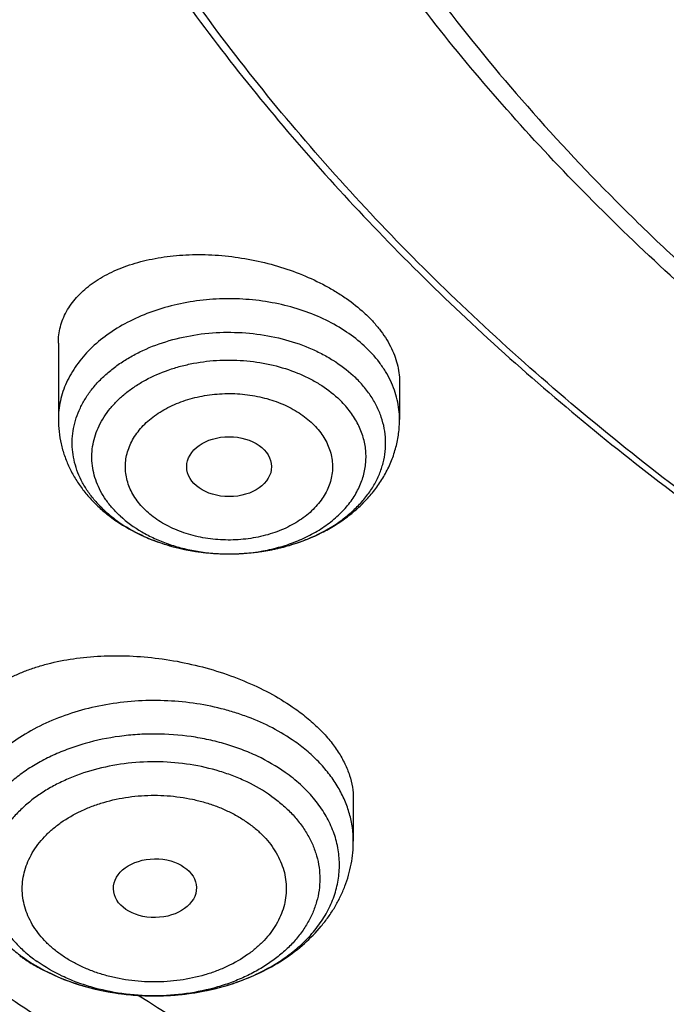
# Model space of a CAD drawing. Units: inches. Extents: x 7.1 to 14.8, y -4.1 to 22.7.
# Drawn here: x 9.7 to 10, y 16.8 to 17.2 of the extents above; entities that cross this region are included whole.
import ezdxf

# ---------------------------------------------------------------- set-up
doc = ezdxf.new("R2010")
doc.units = ezdxf.units.IN
doc.header["$LTSCALE"] = 1.21
doc.header["$MEASUREMENT"] = 0
doc.layers.get('0').update_dxf_attribs({"linetype": 'CONTINUOUS'})

msp = doc.modelspace()

# ---------------------------------------------------------------- linework, layer by layer
at = {"color": 7, "linetype": 'Continuous'}
for p, q in [((9.7564438684, 17.0380991838), (9.7564438684, 17.0063809083)), ((9.898176151900001, 17.0221696085), (9.898176151900001, 17.0063809083)), ((9.8789766723, 16.8488370807), (9.8789766723, 16.8311461748))]:
    msp.add_line(p, q, dxfattribs=at)
at = {"color": 9, "linetype": 'Continuous'}
for centre, radius, start, end in [((9.809549722, 17.0053202899), 0.0500295773, 221.4082541356, 227.3636114906), ((9.8310280508, 17.0272751258), 0.076262437, 289.8605367614, 293.6931732345), ((9.8260375325, 17.0348406303), 0.0842176068, 254.9783816805, 256.6828569921), ((9.826441946100001, 17.0365357218), 0.08596027029999999, 256.6807973754, 258.6683500282), ((9.8281825748, 17.0365099842), 0.0859341316, 281.6242639042, 283.8361373398), ((9.8286728683, 17.0344902399), 0.0838557415, 283.840883708, 285.7714018964), ((9.8293072794, 17.0322355753), 0.0815135237, 285.7730114171, 288.5206149814), ((9.830087816, 17.0298533432), 0.0790067362, 288.5326489385, 289.8666352208), ((9.826802301599999, 17.0383082302), 0.0877690315, 258.665050402, 261.0123421684), ((9.8270505646, 17.0398337952), 0.08931465, 261.0079232186, 262.8477543941), ((9.82719799, 17.0409841566), 0.0904744157, 262.8458222417, 265.1826799006001), ((9.827276488099999, 17.0418638448), 0.09135758869999999, 265.1799546484, 266.7936882334), ((9.827307599, 17.0424045234), 0.0918991609, 266.7931761648, 270.2528905111), ((9.8273098405, 17.0309916023), 0.0804862376, 269.8289831852, 270.2867374462), ((9.8273110889, 17.0424637651), 0.0919583867, 270.2505532352001, 273.2984493363), ((9.8273411864, 17.0418834277), 0.0913772791, 273.3005455894, 275.2468316056), ((9.8274239523, 17.0409718241), 0.0904619265, 275.2474294414001, 277.4632373027), ((9.827572285599999, 17.0398083961), 0.08928908769999999, 277.4658304091001, 279.4403622244), ((9.827822491900001, 17.0382867201), 0.0877469809, 279.4421702773001, 281.6208020506), ((9.7820865314, 16.8396670577), 0.0695856658, 233.365133991, 234.7396658363)]:
    msp.add_arc(centre, radius, start, end, dxfattribs=at)
at = {"color": 7, "linetype": 'Continuous'}
for centre, radius, start, end in [((9.8150354696, 17.015097543), 0.0614945891, 227.3420756989, 229.787317844), ((9.8170349312, 17.0174779607), 0.0646033093, 229.7961567419, 235.7071831095), ((9.785450515199999, 16.8473016418), 0.0780451101, 234.736540804, 235.9584353768), ((9.7869347881, 16.8495142639), 0.08070944669999999, 235.9646096816, 239.8469891996), ((9.7883039394, 16.8517978663), 0.083371796, 239.8216929771, 240.1435333531)]:
    msp.add_arc(centre, radius, start, end, dxfattribs=at)
for centre, major_axis, ratio in [((9.8273873221, 16.986737817), (0.0176150061, 1.50235e-05), 0.7069920849), ((9.7965722902, 16.8116540223), (0.0172436551, 0.0002444729), 0.7070001644)]:
    msp.add_ellipse(centre, major_axis=major_axis, ratio=ratio, dxfattribs=at)
for points, knots in [([(10.8400685692, 16.4145829214), (10.7822493682, 16.4168434198), (10.6957381199, 16.4232414925), (10.5813445139, 16.4378119146), (10.4965419861, 16.4516892281), (10.4128086637, 16.4684991096), (10.3303446027, 16.4882012666), (10.2493499398, 16.5107480863), (10.1700204165, 16.5360852043), (10.0925479604, 16.5641515086), (10.0171199481, 16.5948793358), (9.9439188329, 16.6281946346), (9.8731216931, 16.6640171528), (9.804899819400001, 16.7022606371), (9.739418314, 16.7428330456), (9.6768357089, 16.7856367758), (9.6173035956, 16.8305688881), (9.560966285700001, 16.8775213584), (9.507960492999999, 16.9263813296), (9.4584150306, 16.9770313635), (9.412450527699999, 17.0293496945), (9.3701791602, 17.0832104811), (9.331704396000001, 17.138484059), (9.297120734, 17.1950371812), (9.2665134607, 17.2527332734), (9.2399584086, 17.3114326942), (9.2175217027, 17.3709930042), (9.199259505599999, 17.4312692625), (9.1852177638, 17.4921143577), (9.1754319733, 17.5533793836), (9.169926958, 17.6149140597), (9.1687167114, 17.6765672011), (9.1718043121, 17.7381872207), (9.1791818992, 17.7996226448), (9.1908307284, 17.8607226251), (9.206721297, 17.9213374268), (9.2268135288, 17.9813188759), (9.2510569863, 18.0405207635), (9.279391115700001, 18.0987992048), (9.3117455144, 18.1560129492), (9.3480401832, 18.2120236652), (9.3881857778, 18.2666962039), (9.4320838555, 18.3198988515), (9.4796271234, 18.3715035772), (9.5306996837, 18.4213862857), (9.585177292000001, 18.4694270746), (9.6429276432, 18.5155104781), (9.7038106617, 18.559525723), (9.7676788126, 18.6013669794), (9.8343774324, 18.6409336082), (9.9037450796, 18.6781304), (9.975613903200001, 18.7128678096), (10.0498100298, 18.7450621846), (10.1261539786, 18.7746359615), (10.2044610848, 18.8015178614), (10.284541941, 18.8256430684), (10.3662028442, 18.8469533929), (10.4492462809, 18.8653974179), (10.5334713255, 18.8809306291), (10.6186744119, 18.8935155424), (10.7046487485, 18.9031217681), (10.7911888769, 18.9097261567), (10.9070541796, 18.9145087377), (10.994154703, 18.9135551848), (11.0521116754, 18.9108979506)], [0, 0, 0, 0, 0.036216441, 0.0542361838, 0.0721667436, 0.0899875774, 0.107678797, 0.1252213536, 0.1425971677, 0.1597892751, 0.1767819722, 0.1935609634, 0.2101135118, 0.2264285912, 0.2424970396, 0.258311713, 0.2738676382, 0.2891621609, 0.3041950873, 0.3189688148, 0.333488447, 0.3477618867, 0.3617998987, 0.3756161359, 0.3892271181, 0.4026521540999999, 0.4159132014, 0.4290346571, 0.442043075, 0.4549668131, 0.4678356161, 0.4806801447, 0.4935314687, 0.5064205431000001, 0.5193776889, 0.5324321001, 0.5456113946, 0.5589412234000001, 0.5724449479, 0.5861433902000001, 0.6000546534000001, 0.6141940105, 0.6285738529, 0.6432036898, 0.6580901919, 0.6732372670000001, 0.6886461651000001, 0.7043156002, 0.7202418869, 0.7364190851000001, 0.7528391512, 0.7694920899, 0.7863661086, 0.8034477704, 0.8207221459999999, 0.8381729629000001, 0.8557827522, 0.8735329933, 0.8914042557999999, 0.9093763397, 0.9274284137000001, 0.9455391518, 0.9636868687000001, 1, 1, 1, 1]), ([(10.2043726331, 18.7962903166), (10.1496561355, 18.7782276132), (10.0691395498, 18.7479796901), (9.9654829126, 18.7011392646), (9.890947110499999, 18.6633931158), (9.819334943300001, 18.6229136029), (9.7508434916, 18.5798118729), (9.6856645404, 18.5342074924), (9.6239812505, 18.4862278282), (9.575408174, 18.4441792282), (9.5384919184, 18.4094740276), (9.5032163204, 18.3744187719), (9.4615728752, 18.3293892687), (9.4154927103, 18.2732946906), (9.3736655095, 18.2155463665), (9.3362108656, 18.156305676), (9.3032352902, 18.0957372813), (9.2748333384, 18.0340103126), (9.251086894, 17.9712975863), (9.2320648853, 17.9077753173), (9.2178228886, 17.8436226327), (9.2084027119, 17.7790210539), (9.2038321209, 17.7141538765), (9.2041246495, 17.649205424), (9.2092793939, 17.5843605258), (9.2192813324, 17.5198029531), (9.2341001731, 17.4557177081), (9.250384054, 17.4029991148), (9.265734227200001, 17.3612758221), (9.2784500256, 17.3301189618), (9.2923266412, 17.2992116215), (9.3124385777, 17.2582090259), (9.340480122799999, 17.2076643303), (9.3720000437, 17.1586505945), (9.399356471, 17.1201999779), (9.4283970515, 17.081937044), (9.4515828885, 17.0541212683), (9.4676296154, 17.0359647157)], [0, 0, 0, 0, 0.0747548866, 0.1114120856, 0.1475390881, 0.1831081626, 0.2180966446, 0.2524873826, 0.2862691758, 0.3194372021, 0.3357929319, 0.351996553, 0.3839500809, 0.4153174834, 0.4461230077, 0.4763987006, 0.5061843956000001, 0.5355275313000001, 0.5644827728, 0.5931114225, 0.6214806064, 0.64966224, 0.6777317925, 0.7057668947, 0.7338458484, 0.7620461025, 0.7904427692, 0.8191072484, 0.8335631493000001, 0.848110447, 0.8627565162999999, 0.877508304, 0.9073505647, 0.9376880192, 0.9530567645, 0.968563242, 1, 1, 1, 1]), ([(10.9376923427, 16.6930983921), (10.8964295116, 16.6930983921), (10.8345657339, 16.6952419322), (10.7525302661, 16.7023923448), (10.6713795704, 16.7123429357), (10.5912301678, 16.7265039418), (10.5125521127, 16.7448711963), (10.4547563048, 16.7606254692), (10.3981226123, 16.7783650526), (10.3427864914, 16.7980474686), (10.2888793313, 16.8196263955), (10.2195703124, 16.8506389936), (10.1531220984, 16.8853843618), (10.0900958729, 16.9237980786), (10.0452062745, 16.9539947831), (10.00246393, 16.985713515), (9.961970534099999, 17.0188792434), (9.923824075, 17.053412524), (9.8881165826, 17.0892309036), (9.8549344586, 17.1262487783), (9.8243581464, 17.1643776549), (9.796461985599999, 17.2035263058), (9.7713140264, 17.2436009502), (9.7489758587, 17.2845054281), (9.7295024372, 17.3261413807), (9.712941904700001, 17.3684084383), (9.6993354131, 17.4112044253), (9.688716945, 17.4544255873), (9.681113144600001, 17.4979668488), (9.6765431661, 17.5417221031), (9.6750185542, 17.5855845345), (9.6765431661, 17.6294469659), (9.681113144600001, 17.6732022202), (9.688716945, 17.7167434817), (9.6993354131, 17.7599646437), (9.712941904700001, 17.8027606307), (9.7295024372, 17.8450276883), (9.7489758587, 17.8866636409), (9.7713140264, 17.9275681188), (9.796461985599999, 17.9676427632), (9.8243581464, 18.0067914141), (9.8549344586, 18.0449202907), (9.8881165826, 18.0819381654), (9.923824075, 18.117756545), (9.961970534099999, 18.1522898256), (10.00246393, 18.185455554), (10.0452062745, 18.2171742859), (10.0900958729, 18.2473709904), (10.1531220984, 18.2857847072), (10.2195703124, 18.3205300755), (10.2888793313, 18.3515426735), (10.3427864914, 18.3731216004), (10.3981226123, 18.3928040164), (10.4547563048, 18.4105435998), (10.5125521127, 18.4262978727), (10.5912301678, 18.4446651272), (10.6713795704, 18.4588261333), (10.7525302661, 18.4687767242), (10.8345657339, 18.4759271368), (10.8964295116, 18.4780706769), (10.9376923427, 18.4780706769)], [0, 0, 0, 0, 0.0363122083, 0.0544165368, 0.0724557772, 0.1082495689, 0.1259694243, 0.1435436489, 0.1609541155, 0.1781837808, 0.1952168294, 0.2120388198, 0.2449922838, 0.2611104243, 0.2769764699, 0.2925851001, 0.3079332688, 0.323020346, 0.3378482488, 0.3524215589, 0.3667476183, 0.3808365983, 0.3947015315, 0.4083583007, 0.421825574, 0.4351246785, 0.4482794075, 0.4613157555, 0.4742615835, 0.4871462189, 0.5, 0.5128537811, 0.5257384165, 0.5386842445000001, 0.5517205925, 0.5648753215, 0.578174426, 0.5916416993, 0.6052984685, 0.6191634017000001, 0.6332523817, 0.6475784411, 0.6621517512, 0.676979654, 0.6920667312000001, 0.7074148999, 0.7230235301000001, 0.7388895756999999, 0.7550077162000001, 0.7879611801999999, 0.8047831706, 0.8218162192, 0.8390458845000001, 0.8564563511, 0.8740305757, 0.8917504311, 0.9275442228, 0.9455834632, 0.9636877917, 1, 1, 1, 1]), ([(10.9376923427, 16.7451514491), (10.9184999165, 16.7451514491), (10.8897145341, 16.7456282795), (10.8513867677, 16.7472930703), (10.81316308, 16.749625409), (10.7655745812, 16.7537702036), (10.7088470238, 16.7607273403), (10.6526692196, 16.7696417271), (10.5971772701, 16.7804938942), (10.5425028496, 16.7932575768), (10.4712282304, 16.8126860498), (10.4017677587, 16.8358546128), (10.3345906018, 16.8627454816), (10.2701637552, 16.8915735215), (10.2083974632, 16.9238708094), (10.1498116239, 16.9595781772), (10.1080846879, 16.987647417), (10.0683537089, 17.0171314572), (10.0307132349, 17.0479605452), (9.995254345800001, 17.0800608353), (9.9620625891, 17.1133556832), (9.9312182774, 17.1477655167), (9.9027961871, 17.1832080766), (9.8768654203, 17.2195985626), (9.8534892325, 17.2568498024), (9.8327248749, 17.2948724103), (9.8146234303, 17.333574957), (9.7992296502, 17.3728641453), (9.7865817873, 17.412644998), (9.77671143, 17.4528210702), (9.769643345599999, 17.4932946896), (9.765395339, 17.533967226), (9.7639781417, 17.5747393879), (9.7653953391, 17.6155115498), (9.7696433458, 17.6561840861), (9.776711430299999, 17.6966577055), (9.7865817876, 17.7368337776), (9.7992296506, 17.7766146302), (9.814623430700001, 17.8159038185), (9.8327248754, 17.8546063651), (9.853489233, 17.8926289729), (9.8768654208, 17.9298802126), (9.9027961876, 17.9662706985), (9.9312182779, 18.0017132583), (9.9620625895, 18.0361230917), (9.9952543462, 18.0694179394), (10.0307132352, 18.1015182294), (10.068353709, 18.1323473173), (10.108084688, 18.1618313574), (10.1498116239, 18.1899005972), (10.208397463, 18.2256079649), (10.270163755, 18.2579052528), (10.3345906014, 18.2867332926), (10.4017677583, 18.3136241614), (10.4712282299, 18.3367927245), (10.542502849, 18.3562211975), (10.5971772695, 18.36898488), (10.6526692191, 18.3798370472), (10.7088470233, 18.3887514341), (10.7655745808, 18.3957085706), (10.8131630797, 18.3998533655), (10.8513867675, 18.4021857043), (10.8897145341, 18.4038504947), (10.9184999164, 18.4043273253), (10.9376923427, 18.4043273253)], [0, 0, 0, 0, 0.0181696921, 0.0272480346, 0.0363180885, 0.0544222026, 0.0724612408, 0.0904141384, 0.1082603512, 0.1259800027, 0.1435540282, 0.1781874441, 0.1952202986, 0.212042098, 0.2449951838, 0.2611131416, 0.2769790049, 0.2925874558, 0.3079354507, 0.3230223551, 0.3378500877, 0.3524232327, 0.3667491294, 0.3808379479, 0.3947027242, 0.4083593394, 0.4218264585, 0.4351254127, 0.4482799938000001, 0.4613161931, 0.4742618745, 0.4871463652, 0.5000000003, 0.5128536352, 0.5257381259, 0.5386838075, 0.5517200066, 0.5648745876, 0.5781735418999999, 0.591640661, 0.6052972761, 0.6191620524, 0.6332508709, 0.6475767675, 0.6621499125, 0.6769776451, 0.6920645494, 0.7074125443000001, 0.7230209951000001, 0.7388868584, 0.7550048161, 0.7879579018999999, 0.8047797013, 0.8218125556, 0.8564459715999999, 0.8740199970999999, 0.8917396485, 0.9095858614, 0.9275387590999999, 0.9455777972, 0.9636819114, 0.9727519654000001, 0.9818303079, 1, 1, 1, 1]), ([(9.063271778099999, 17.747054631), (9.0616531449, 17.7252452051), (9.0599353569, 17.6815012796), (9.0619533578, 17.6158296566), (9.0685619615, 17.5503075048), (9.079744552000001, 17.485101142), (9.0954724765, 17.4203705387), (9.1157057427, 17.3562755302), (9.1403930945, 17.292973556), (9.1694723134, 17.2306197472), (9.202870500700001, 17.1693664502), (9.2405043547, 17.1093629466), (9.2822804413, 17.0507551559), (9.328095465499999, 16.993685365), (9.377836524600001, 16.938291952), (9.431381378300001, 16.8847091118), (9.4885987421, 16.8330665982), (9.549348581, 16.7834894467), (9.613482417, 16.7360977023), (9.680843663300001, 16.6910061484), (9.7512679676, 16.6483240324), (9.824583584900001, 16.6081547941), (9.9006117845, 16.5705958309), (9.9791672681, 16.5357382522), (10.0600586052, 16.5036666536), (10.1430886851, 16.4744589052), (10.2280552039, 16.4481859487), (10.3147510713, 16.4249116115), (10.4029652152, 16.4046924356), (10.492481971, 16.3875776368), (10.5830858427, 16.3736085811), (10.7052102782, 16.3592031161), (10.7975095035, 16.3532450607), (10.8591673941, 16.3514195145)], [0, 0, 0, 0, 0.0259737149, 0.0519435659, 0.07797276360000001, 0.1041235192, 0.1304560017, 0.1570273911, 0.1838910559, 0.2110958343, 0.2386854901, 0.2666983178, 0.2951668666, 0.3241178061, 0.3535719174, 0.3835441412, 0.4140437286999999, 0.4450744536, 0.4766348417, 0.5087184439, 0.5413141479, 0.5744064642, 0.6079758447, 0.641999013, 0.6764492631, 0.7112967687999999, 0.7465089109, 0.7820505581, 0.8178843684, 0.8539710978, 0.8902698737000001, 0.9267384734, 1, 1, 1, 1]), ([(9.0754876332, 17.6804727189), (9.075487622799999, 17.6596440699), (9.0768888462, 17.6179265611), (9.0831869854, 17.5555271524), (9.0936674296, 17.4934096657), (9.108305572999999, 17.4317191376), (9.127067178899999, 17.3705946353), (9.149908539, 17.3101748671), (9.1767766861, 17.2505962441), (9.2076096039, 17.1919930276), (9.242336446900001, 17.1344969469), (9.2808777548, 17.0782369899), (9.3231456694, 17.0233391636), (9.3690441478, 16.9699262739), (9.4184691796, 16.9181177018), (9.471309010299999, 16.8680291828), (9.5274443708, 16.8197725776), (9.5867487275, 16.773455652), (9.6490885445, 16.7291818543), (9.7143235619, 16.6870500937), (9.7823070892, 16.6471545248), (9.8528863154, 16.6095843386), (9.925902648, 16.5744235585), (10.0011920079, 16.5417508597), (10.0785853756, 16.5116393407), (10.1579084444, 16.4841565394), (10.2389847322, 16.4593635555), (10.3495784677, 16.4298607307), (10.462499594, 16.4061078382), (10.5771091241, 16.3881127383), (10.6495773714, 16.3792604645), (10.7078790292, 16.3736358061), (10.7664381875, 16.3689839076), (10.8104693596, 16.3666121997), (10.8398540601, 16.36551903)], [0, 0, 0, 0, 0.0258520496, 0.0517620823, 0.0777871832, 0.1039826533, 0.1304012056, 0.1570922612, 0.1841013308, 0.211469528, 0.2392332144, 0.2674237403, 0.2960672972, 0.325184887, 0.3547923386, 0.384900405, 0.4155149281, 0.4466370163, 0.4782632617, 0.5103859953000001, 0.5429935311999999, 0.5760704205, 0.6095977386, 0.6435533356, 0.6779120989, 0.712646233, 0.7477255064, 0.7831175017, 0.8546896912, 0.8908073515, 0.9270913084, 0.945283854, 0.9635031426999999, 1, 1, 1, 1]), ([(8.799427356699999, 17.603948125), (8.8016554942, 17.5887396666), (8.8067496018, 17.5583431775), (8.8162670854, 17.5129893568), (8.8276700828, 17.4678252355), (8.8409499278, 17.4228947454), (8.8560958646, 17.3782409523), (8.8730948648, 17.3339073151), (8.8919317314, 17.2899371719), (8.9125888946, 17.2463737184), (8.9350466078, 17.2032598101), (8.9592828347, 17.1606380569), (8.985273912, 17.1185498965), (9.022401783300001, 17.0629463499), (9.073135415, 16.9949847657), (9.128825839500001, 16.9299718232), (9.1764688688, 16.8794803692), (9.2266195392, 16.8295834725), (9.2930989811, 16.7693346644), (9.3781675042, 16.700978015), (9.4685830074, 16.6364502531), (9.5640069379, 16.5759645143), (9.6640942158, 16.5197125792), (9.7684860608, 16.467871241), (9.8402351513, 16.4365631776), (9.8767108675, 16.4216720218)], [0, 0, 0, 0, 0.0275711592, 0.05526533259999999, 0.0831029618, 0.1111029416, 0.139283113, 0.1676602086, 0.1962496798, 0.2250656783, 0.2541210302, 0.2834272228, 0.3129944011, 0.3428313826, 0.4033348001, 0.4649924364, 0.4962672593, 0.5278394269, 0.5918709456, 0.6570908576, 0.7234818536, 0.7910144195000001, 0.8596476853, 0.9293299302, 1, 1, 1, 1]), ([(9.7762750287, 17.5699482003), (9.7762750186, 17.5615490366), (9.776639867, 17.5447405373), (9.778280732699999, 17.5195574241), (9.78101385, 17.4944215119), (9.7848365037, 17.4693572057), (9.7897450476, 17.4443880011), (9.7957347972, 17.4195376847), (9.802800165, 17.3948292437), (9.8136819513, 17.3619947493), (9.8299851775, 17.3213803692), (9.8536518002, 17.2737709335), (9.881399929299999, 17.2272880653), (9.9131217706, 17.1821079965), (9.9486947297, 17.1383996515), (9.9812606737, 17.1035250504), (10.0090660891, 17.0765079016), (10.0383441582, 17.0498203962), (10.0771035071, 17.0176935943), (10.126594704, 16.9814316179), (10.1791310366, 16.9473859266), (10.234513849, 16.9156842562), (10.2925355003, 16.8864443337), (10.3529780971, 16.8597751403), (10.4156148569, 16.835776099), (10.4802107721, 16.8145368053), (10.5465234736, 16.7961365407), (10.6143041432, 16.780644039), (10.6832984596, 16.7681172403), (10.7532475145, 16.7586030028), (10.823888801, 16.752136883), (10.8949572027, 16.7487430807), (10.9661860092, 16.7484343378), (11.0373078212, 16.7512117625), (11.1080559653, 16.7570650111), (11.1781639964, 16.7659719532), (11.2359514272, 16.7759318097), (11.2816235971, 16.7854024003), (11.3154891356, 16.7932288411), (11.3489982725, 16.8017889817), (11.3711432326, 16.8079959033), (11.3821475102, 16.8112189816)], [0, 0, 0, 0, 0.0124815365, 0.0249748024, 0.0374914516, 0.0500429862, 0.0626406817, 0.0752955169, 0.0880181047, 0.1008186425, 0.1266866607, 0.1529763364, 0.1797493925, 0.2070572272, 0.2349404707, 0.2634289119, 0.2779083469, 0.2925453757, 0.3222912857, 0.3526694014, 0.3836696018, 0.4152732942, 0.4474541042, 0.4801785764, 0.5134069325, 0.5470937507, 0.5811886719, 0.6156370995, 0.6503808426, 0.6853588096, 0.7205076221, 0.7557622681999999, 0.7910567470000001, 0.8263246618000001, 0.861499882, 0.8965171479999999, 0.93131274, 0.9486090785, 0.9658270220999999, 0.9829601506, 1, 1, 1, 1]), ([(9.673934905700001, 17.512099982), (9.6756619357, 17.4981954645), (9.6800362738, 17.4704097346), (9.6892971471, 17.429101046), (9.7012512263, 17.3881507441), (9.7158700478, 17.347651066), (9.7331195899, 17.3076896516), (9.7529600508, 17.2683531316), (9.7753461988, 17.2297259589), (9.8002275153, 17.1918906108), (9.8275485137, 17.1549273221), (9.8572484186, 17.1189144608), (9.8892631595, 17.0839268287), (9.9353003772, 17.0383872302), (9.9853885779, 16.99558191), (10.0389937838, 16.9556726584), (10.0959987879, 16.9169894279), (10.1562902903, 16.8814927915), (10.2193825888, 16.8492518545), (10.2853412392, 16.8187321981), (10.3713205093, 16.7847934499), (10.4787036852, 16.7511970833), (10.5899900709, 16.7247699814), (10.6849834377, 16.7089415655), (10.7620735695, 16.700018379), (10.8399076445, 16.6936108897), (10.8985683501, 16.6916898762), (10.9376923427, 16.6916898762)], [0, 0, 0, 0, 0.0256965828, 0.0515435358, 0.07758961860000001, 0.1038808386, 0.1304599325, 0.1573658976, 0.1846336435, 0.2122937276, 0.2403721853, 0.2688904357, 0.2978652696, 0.3273088926, 0.3876126141, 0.4184916647, 0.4498449546, 0.5139226894, 0.5466331289999999, 0.5797629925, 0.6471808821, 0.7159869631, 0.7859445825, 0.8567896124, 0.892461517, 0.9282473054000001, 1, 1, 1, 1]), ([(9.7564438734, 17.0380991832), (9.7564438604, 17.03923603), (9.7565862091, 17.0415060675), (9.757234299, 17.0448557362), (9.758309430399999, 17.0481099568), (9.7598020686, 17.0512476496), (9.7617004436, 17.0542504897), (9.7648055296, 17.0581168174), (9.76864415, 17.0615760286), (9.7730388734, 17.0645888668), (9.7767201763, 17.0666870057), (9.780698407400001, 17.0685660493), (9.7864642184, 17.0708033925), (9.7942923699, 17.0729660459), (9.8043076628, 17.0745139651), (9.8148789767, 17.0750206112), (9.8257667347, 17.0744683143), (9.836720424600001, 17.0728621164), (9.8474812267, 17.0702310011), (9.85778742, 17.0666297053), (9.865873131, 17.062845445), (9.871882060499999, 17.059392074), (9.8773769692, 17.0557911722), (9.881191063400001, 17.0527608942), (9.8835319004, 17.0506037673)], [0, 0, 0, 0, 0.0226517351, 0.0451751788, 0.0678017667, 0.0907543742, 0.1142362862, 0.1384229501, 0.1893883155, 0.2164131266, 0.2445160766, 0.2737140492, 0.3039989594, 0.3676585456, 0.4350705465, 0.5055340578, 0.5781668108, 0.651953753, 0.725794928, 0.7985578709000001, 0.8691406072, 0.9033104253, 0.9365747147, 1, 1, 1, 1]), ([(9.8835319004, 17.0506037673), (9.8846882671, 17.0495381528), (9.8868801289, 17.0473656022), (9.8907336188, 17.0428789621), (9.893871023099999, 17.0381096135), (9.896112888300001, 17.0331467445), (9.89729827, 17.0294802455), (9.8980137638, 17.0258198455), (9.8981761492, 17.0233749874), (9.8981761518, 17.0221696085)], [0, 0, 0, 0, 0.1434653433, 0.2811832865, 0.5392845645000001, 0.6605339756, 0.7771902762, 0.8900277065000001, 1, 1, 1, 1]), ([(9.7564438684, 17.0063809083), (9.7564438684, 17.004679077), (9.7566364737, 17.0012704001), (9.757497492799999, 16.9962199109), (9.7589148899, 16.9912836286), (9.7608641808, 16.9865122465), (9.763314798, 16.9819478051), (9.7662326609, 16.9776244718), (9.7695818506, 16.9735693603), (9.7720657595, 16.9710714124), (9.7733655187, 16.969873659)], [0, 0, 0, 0, 0.1233037986, 0.2467459444, 0.3704717828, 0.4946528553, 0.6194816523, 0.7451703457, 0.8719396856, 1, 1, 1, 1]), ([(9.827713105499999, 16.9505062478), (9.832170461, 16.9505257755), (9.8388514245, 16.9510393758), (9.8475621385, 16.9526973398), (9.8559696711, 16.954969266), (9.8639943154, 16.958179354), (9.8714077612, 16.9623175359), (9.8765594051, 16.9658333637), (9.8812882863, 16.96976594), (9.8855448088, 16.974097036), (9.889276925199999, 16.9788024882), (9.8924313673, 16.9838497923), (9.8949552249, 16.9891949506), (9.8967996073, 16.9947811011), (9.8979240872, 17.0005362296), (9.898176151900001, 17.0044351931), (9.898176151900001, 17.0063809083)], [0, 0, 0, 0, 0.1342789685, 0.2009116068, 0.266926184, 0.3964486734000001, 0.459903066, 0.5224262988, 0.5840616261, 0.6448933393999999, 0.7050377926000001, 0.7646291485, 0.823802398, 0.8826833381, 0.9413853966, 1, 1, 1, 1]), ([(9.780635974700001, 16.9641047134), (9.7839423192, 16.9618452656), (9.7892527842, 16.9588700935), (9.7967618741, 16.9557650433), (9.804673815700001, 16.9531804452), (9.8150074531, 16.9510343648), (9.823466784099999, 16.9504876447), (9.827713105499999, 16.9505062478)], [0, 0, 0, 0, 0.2417282738, 0.365200066, 0.4901922622, 0.743679898, 1, 1, 1, 1]), ([(9.7136223516, 16.8680688449), (9.713622341, 16.8692618656), (9.713770759400001, 16.8716436561), (9.7144467291, 16.8751589596), (9.7155680861, 16.8785761573), (9.7171252989, 16.881875644), (9.7191068621, 16.8850405905), (9.7223538564, 16.8891327828), (9.726372439, 16.8928163932), (9.7309810193, 16.8960561251), (9.7348534739, 16.8983356398), (9.7390488529, 16.9004019843), (9.7435469147, 16.9022459599), (9.748325265, 16.9038583196), (9.7551425681, 16.9057163495), (9.7642248569, 16.9073843623), (9.7756598349, 16.9083276983), (9.7875692852, 16.9082151557), (9.7997074123, 16.9070382319), (9.8118167831, 16.9048104006), (9.8236313437, 16.9015690836), (9.8348848714, 16.897376294), (9.8453164408, 16.8923205305), (9.8517549323, 16.8883277071), (9.8547610912, 16.8862020318)], [0, 0, 0, 0, 0.0217494609, 0.0433687492, 0.0650910661, 0.08714049380000001, 0.1097216126, 0.1330117835, 0.1822143334, 0.2083784647, 0.2356454047, 0.2640409439, 0.2935673413, 0.3242059822, 0.3559197228, 0.422321154, 0.4922054744, 0.5647928656, 0.6391557152, 0.7142558179999999, 0.7889858698000001, 0.8622207114, 0.9328790526, 1, 1, 1, 1]), ([(9.8547610912, 16.8862020319), (9.8566398639, 16.884873539), (9.8602106365, 16.8821401523), (9.86507306, 16.8777154671), (9.869269961699999, 16.873105126), (9.872760596900001, 16.8683543441), (9.8755121759, 16.8635089607), (9.8774988109, 16.8586146629), (9.8787015812, 16.8537204326), (9.8789766641, 16.8504427788), (9.8789766717, 16.8488370808)], [0, 0, 0, 0, 0.1494538841, 0.2917030928, 0.4264621531, 0.5537270227000001, 0.6738287640999999, 0.7874631923000001, 0.8957079487, 1, 1, 1, 1]), ([(9.7467990476, 16.7794915712), (9.749854439, 16.7777377224), (9.7562615088, 16.7745795209), (9.766443649700001, 16.7709587839), (9.7771391712, 16.7684334287), (9.7881637675, 16.7670318876), (9.7993287622, 16.7667700258), (9.8104414377, 16.7676509834), (9.8213105293, 16.7696644267), (9.8317502754, 16.7727878955), (9.8415829888, 16.7769887839), (9.8506392792, 16.7822274307), (9.858752843, 16.7884546913), (9.8646211346, 16.7944521048), (9.8686546953, 16.7996645664), (9.8713244987, 16.8037519246), (9.8736302159, 16.8080170619), (9.8755512304, 16.8124393086), (9.8770684127, 16.8169937517), (9.878165045, 16.8216517066), (9.8788286138, 16.8263804694), (9.8789766723, 16.8295587597), (9.8789766723, 16.8311461748)], [0, 0, 0, 0, 0.0630756283, 0.127522991, 0.1930998119, 0.2594500893, 0.3261401829, 0.3927027449, 0.4586831715, 0.5236846211, 0.5874095331, 0.6496909488, 0.7105094589000001, 0.7699881934999999, 0.7993175512999999, 0.8284076344, 0.8572966543, 0.8860226712999999, 0.9146221507, 0.9431311801000001, 0.9715788481000001, 1, 1, 1, 1]), ([(9.7900046861, 16.7669143506), (9.8309822282, 16.7413178463), (9.8945685047, 16.7052847716), (9.982519811, 16.6621292753), (10.0279144331, 16.6420044118), (10.0509346005, 16.6323139592)], [0, 0, 0, 0, 0.4932391485, 0.7450179266, 1, 1, 1, 1])]:
    msp.add_open_spline(points, degree=3, knots=knots, dxfattribs=at)
at = {"color": 9, "linetype": 'Continuous'}
for points, knots in [([(9.925192342699999, 16.4429273464), (9.8685455683, 16.4660532952), (9.7854354425, 16.5038372711), (9.6789026119, 16.5606255009), (9.6025617779, 16.6056364457), (9.5294336826, 16.6532422297), (9.4596914913, 16.7033304836), (9.393503925, 16.7557811127), (9.3310303395, 16.8104688792), (9.272421571599999, 16.8672630991), (9.2178192978, 16.9260280782), (9.1673558068, 16.986623362), (9.1211536705, 17.0489040193), (9.079325449, 17.1127209154), (9.041973437100001, 17.1779210127), (9.0091893837, 17.2443476503), (8.981054211, 17.3118408402), (8.9576377285, 17.3802375849), (8.938998309, 17.4493722175), (8.9251826446, 17.5190768131), (8.916225495, 17.5891816332), (8.9121494742, 17.6595156245), (8.9129649087, 17.7299069634), (8.9186697287, 17.8001836293), (8.929249499600001, 17.8701739932), (8.9446775383, 17.9397073806), (8.9649150837, 18.0086146079), (8.989911513, 18.0767284452), (9.019604648, 18.1438841076), (9.0539208015, 18.2099194371), (9.092775915299999, 18.2746760303), (9.1360727436, 18.3379961955), (9.1675649121, 18.3788095002), (9.1839909001, 18.3989271446)], [0, 0, 0, 0, 0.0740508144, 0.1103302151, 0.1460762328, 0.1812709936, 0.2159011467, 0.2499582642, 0.2834391466, 0.3163461206, 0.3486873094, 0.3804768613, 0.4117351251, 0.4424887513, 0.4727706986, 0.5026201325, 0.5320821938, 0.561207624, 0.5900522353000001, 0.6186762208, 0.6471433179, 0.6755198407999999, 0.7038736140999999, 0.7322728440999999, 0.7607849752, 0.789475577, 0.8184073069, 0.8476389837999999, 0.8772247994, 0.9072136716, 0.9376488247, 0.9685672220999999, 1, 1, 1, 1]), ([(10.8384819218, 16.4264875413), (10.7800284052, 16.4288230651), (10.6925763511, 16.4354171742), (10.5769732652, 16.4504176333), (10.4913097551, 16.4646971951), (10.4067646055, 16.4819880201), (10.3235466221, 16.5022472696), (10.2418645803, 16.5254243435), (10.1619225362, 16.5514614764), (10.0839204175, 16.5802937582), (10.0080532428, 16.6118493497), (9.9345107173, 16.6460496577), (9.8634767493, 16.6828095419), (9.7951290082, 16.7220375324), (9.729638496, 16.7636360663), (9.6671691301, 16.807501718), (9.607877363, 16.8535254692), (9.551911823300001, 16.9015929753), (9.4994129751, 16.9515848346), (9.4505127981, 17.0033768609), (9.4053344888, 17.0568403565), (9.36399217, 17.1118423795), (9.3265906065, 17.1682460047), (9.2932249524, 17.225910603), (9.263980482200001, 17.2846921073), (9.2389323186, 17.34444329), (9.2181451554, 17.4050140731), (9.2016729768, 17.466251828), (9.189558780499999, 17.5280018752), (9.1818342799, 17.5901074552), (9.1785199246, 17.652411941), (9.1796239478, 17.7147529437), (9.1832983995, 17.7561693805), (9.185860724600001, 17.7767995054)], [0, 0, 0, 0, 0.0735928579, 0.1102030729, 0.1466257841, 0.1828179402, 0.2187379208, 0.2543459283, 0.2896042753, 0.3244777006, 0.3589336849, 0.392942773, 0.4264789011, 0.4595197278, 0.4920469684000001, 0.5240467296, 0.5555098375, 0.5864321564, 0.616814891, 0.646664861, 0.6759947372, 0.7048232244, 0.7331751722, 0.7610815934999999, 0.7885795739, 0.8157120509, 0.8425274470999999, 0.8690791470999999, 0.8954248142, 0.9216255557999999, 0.9477449563, 0.9738480109000001, 1, 1, 1, 1]), ([(10.8384154727, 16.4322423051), (10.7801402163, 16.434573141), (10.6929543325, 16.4411425809), (10.577698983, 16.4560746567), (10.4922887319, 16.4702858552), (10.40798842, 16.4874914544), (10.3250051346, 16.5076490545), (10.2435459493, 16.5307085763), (10.1638132758, 16.5566128555), (10.0860054525, 16.585297657), (10.0103159719, 16.6166918889), (9.9369330823, 16.6507177753), (9.8660393106, 16.6872910597), (9.7978110253, 16.7263212187), (9.7324180141, 16.7677116958), (9.6700230739, 16.8113601319), (9.6107816292, 16.8571586221), (9.5548413801, 16.9049939847), (9.5023419642, 16.9547480248), (9.4534146416, 17.0062978041), (9.4081819968, 17.0595159089), (9.3667576589, 17.1142707193), (9.3292460149, 17.1704266622), (9.2957419561, 17.227844485), (9.2663306176, 17.2863815224), (9.241087110599999, 17.3458919682), (9.2200762495, 17.40622718), (9.2033522739, 17.4672359725), (9.190958590900001, 17.5287651112), (9.1829274564, 17.5906592687), (9.1792799955, 17.6527632215), (9.1800252872, 17.7149159828), (9.183444889199999, 17.7562205647), (9.1858763213, 17.7767973714)], [0, 0, 0, 0, 0.0735621712, 0.1101578265, 0.1465668595, 0.1827464571, 0.2186552211, 0.2542535575, 0.2895039599, 0.3243713221, 0.3588232501, 0.392830381, 0.4263667062, 0.4594098989, 0.4919416441, 0.5239479696, 0.5554195717, 0.5863521302, 0.6167466079999999, 0.6466095244, 0.6759531906, 0.7047958927, 0.7331620061, 0.7610820197, 0.7885924523000001, 0.8157356425, 0.8425593956, 0.8691164754, 0.8954639402, 0.9216623268999999, 0.9477747034, 0.9738656201000001, 1, 1, 1, 1]), ([(9.8835319004, 17.0368859006), (9.8812374867, 17.0390002475), (9.876166209700001, 17.0429566727), (9.8676050185, 17.0478456937), (9.8580887735, 17.0517406426), (9.8478449429, 17.054550492), (9.837114959600001, 17.0562114308), (9.8261528788, 17.0566847609), (9.8152181856, 17.0559595501), (9.8045697608, 17.0540526786), (9.794459462999999, 17.0510081112), (9.7851263178, 17.0468959081), (9.7767907352, 17.0418086329), (9.7696527167, 17.0358621854), (9.7647820447, 17.0302222903), (9.7616867353, 17.0254299237), (9.759790367, 17.021763619), (9.7583024737, 17.0180024725), (9.7572325185, 17.0141690123), (9.7565876585, 17.0102875119), (9.7564438605, 17.0076797703), (9.7564438714, 17.0063809083)], [0, 0, 0, 0, 0.0598140847, 0.1227422893, 0.1884558635, 0.2564126663, 0.32591661, 0.3961726746, 0.4663395271, 0.5355813288, 0.6031193793999999, 0.6682854763, 0.73057756, 0.7897176032, 0.8457092047, 0.8726440777, 0.898945725, 0.9247096078, 0.9500505996999999, 0.9750997912, 1, 1, 1, 1]), ([(9.772026749, 16.9722297308), (9.7709551641, 16.9734482231), (9.768967478099999, 16.9759589302), (9.7664636683, 16.9799762606), (9.7645098211, 16.9841481151), (9.7631257568, 16.9884361797), (9.7623255612, 16.992800927), (9.7621177129, 16.9972012169), (9.7625044286, 17.001595192), (9.7634815798, 17.0059411234), (9.7650389281, 17.0101982814), (9.7671606504, 17.0143275403), (9.769825908200001, 17.0182916913), (9.7730093061, 17.0220555506), (9.7766812422, 17.0255860294), (9.7808080385, 17.0288521512), (9.7853525539, 17.0318254656), (9.791995014400001, 17.0354080437), (9.8011112321, 17.0389796026), (9.812827650900001, 17.0416995515), (9.8250538532, 17.0428186468), (9.8373591564, 17.0422976087), (9.8493104431, 17.0401551104), (9.8587362073, 17.0370423236), (9.865704481, 17.0337984659), (9.8720334091, 17.0302010963), (9.8763642301, 17.0269509328), (9.8789574987, 17.0245611853)], [0, 0, 0, 0, 0.0285455421, 0.0562040614, 0.0830961959, 0.1093816085, 0.1352538494, 0.1609309048, 0.1866428049, 0.2126174052, 0.2390665188, 0.2661742984, 0.2940890917, 0.3229190374, 0.3527309264, 0.3835514945, 0.4153702894, 0.4481434197, 0.5161852806, 0.5868714777, 0.6590703574, 0.7315079775, 0.8028885948000001, 0.8720143136, 0.9054404601999999, 0.9379630245999999, 1, 1, 1, 1]), ([(9.898176149, 17.0063809083), (9.8981761375, 17.0077482055), (9.8980167253, 17.0104944746), (9.8973018779, 17.0145786519), (9.8961164375, 17.0186066402), (9.894469304, 17.0225501231), (9.8923719062, 17.026383157), (9.888950812400001, 17.0313780769), (9.8858153164, 17.0347816882), (9.8835319004, 17.0368859006)], [0, 0, 0, 0, 0.1178287119, 0.2364378008, 0.356571981, 0.478907975, 0.6040313969, 0.7324130176000001, 1, 1, 1, 1]), ([(9.7821311422, 16.9662595282), (9.7810167247, 16.9672865554), (9.7789240037, 16.9694169126), (9.7761946188, 16.9728761558), (9.773956117300001, 16.976512076), (9.7722319655, 16.9802896392), (9.7710404582, 16.9841724313), (9.770394792000001, 16.9881220082), (9.7703023169, 16.9920985532), (9.770764099600001, 16.9960615959), (9.7717748475, 16.9999709956), (9.7733232575, 17.0037878047), (9.775392613500001, 17.0074748312), (9.7779613695, 17.010996876), (9.781003631499999, 17.014320822), (9.7844893135, 17.0174155866), (9.7883849125, 17.0202525691), (9.7941521586, 17.023701962), (9.8005092195, 17.026466189), (9.8072634037, 17.0285311529), (9.8143914426, 17.0301465295), (9.8235983113, 17.0312109766), (9.8347193662, 17.0309557867), (9.8455636526, 17.0291857089), (9.8541334075, 17.0264689031), (9.8604699581, 17.0235879824), (9.8662171949, 17.0203728095), (9.8701447714, 17.0174455577), (9.8724886224, 17.0152856532)], [0, 0, 0, 0, 0.0295764867, 0.0581559723, 0.0858215825, 0.1127043489, 0.1389777974, 0.1648519903, 0.1905622787, 0.2163548235, 0.2424703366, 0.2691287073, 0.2965166701, 0.3247797204, 0.3540183207, 0.384287645, 0.4155998093, 0.4479276107, 0.515297207, 0.5501846814, 0.5856789664000001, 0.6578179558, 0.7304208779000001, 0.8021009633, 0.8715621374, 0.9051423832, 0.9377964540000001, 1, 1, 1, 1]), ([(9.8616732473, 16.9574408131), (9.865401406, 16.9590791784), (9.870725783, 16.9619643815), (9.8770380293, 16.9667007614), (9.881161301599999, 16.9705238935), (9.8847018125, 16.9746333325), (9.8876205, 16.9789863321), (9.889883368200001, 16.9835364577), (9.8914631779, 16.988234318), (9.892340020299999, 16.99302752), (9.8925024428, 16.9978613118), (9.8919482904, 17.0026797842), (9.890684863999999, 17.0074274805), (9.888728419400001, 17.0120508115), (9.8861028505, 17.0164990769), (9.882839711, 17.0207240641), (9.8803099032, 17.0233149182), (9.8789574987, 17.0245611853)], [0, 0, 0, 0, 0.1444762069, 0.2132694602, 0.279614033, 0.3435628122, 0.4052846435, 0.4650688938, 0.5233215769, 0.5805499082, 0.6373337847, 0.694285977, 0.7520067457999999, 0.8110403973, 0.8718418809, 0.9347534164, 1, 1, 1, 1]), ([(9.7931744593, 16.9681745295), (9.792328285, 16.9689472667), (9.790743774800001, 16.9705552503), (9.7886822354, 16.9731701718), (9.786995470199999, 16.975919411), (9.7856972351, 16.9787747832), (9.7847987889, 16.9817085972), (9.7843092949, 16.9846923849), (9.7842368373, 16.9876969997), (9.7845854108, 16.990691546), (9.7853497971, 16.9936451908), (9.786519284299999, 16.9965292429), (9.7880829166, 16.9993151663), (9.7900246255, 17.0019757688), (9.7923231151, 17.0044874905), (9.7958911542, 17.0076569525), (9.801146899999999, 17.0110924756), (9.8070600202, 17.0136648695), (9.8121642056, 17.0152242935), (9.816182766499999, 17.016134937), (9.8203073065, 17.0167640783), (9.824498929099999, 17.0171041027), (9.8287177361, 17.0171524473), (9.8342992075, 17.0168305587), (9.8397881716, 17.0159324174), (9.845057004, 17.0144621108), (9.848814384299999, 17.0131025297), (9.8523674313, 17.0114911927), (9.8556818315, 17.0096416674), (9.858722266000001, 17.0075692133), (9.8605782139, 17.0060238543), (9.8614455611, 17.0052172084)], [0, 0, 0, 0, 0.0295942552, 0.05816716769999999, 0.0858187278, 0.1126904428, 0.1389580987, 0.1648296834, 0.1905365535, 0.216325178, 0.2424374041, 0.2690916212, 0.296475886, 0.3247364895, 0.353970587, 0.3842339669, 0.4478013164, 0.5151598182, 0.5500437002, 0.5855331336999999, 0.621475055, 0.6577059848, 0.6940532945000001, 0.7303425859999999, 0.8020092379000001, 0.8371085684999999, 0.8715122114, 0.9050971349, 0.9377568304, 0.9694101775, 1, 1, 1, 1]), ([(9.8277126332, 16.9505063726), (9.8329313284, 16.9505324883), (9.8407272608, 16.9513250752), (9.8506574535, 16.9539045629), (9.8576127596, 16.956528008), (9.8639941927, 16.959805477), (9.8696824247, 16.963677625), (9.87456853, 16.9680750051), (9.8785566586, 16.9729172568), (9.8810889436, 16.9772961734), (9.8825696788, 16.9809118447), (9.883404291, 16.9836473433), (9.8839684175, 16.9864177836), (9.8842593047, 16.9892097408), (9.8842753244, 16.9920094144), (9.884016404199999, 16.9948029739), (9.8834839534, 16.9975766527), (9.882680746, 17.000316801), (9.8816107955, 17.0030101809), (9.879817969500001, 17.0065576724), (9.8769114109, 17.0108163222), (9.8740507741, 17.0138463006), (9.8724888782, 17.0152860199)], [0, 0, 0, 0, 0.1499336904, 0.2231796853, 0.2943818676, 0.3630421708, 0.4288112428, 0.4915286413, 0.5512603571, 0.6083279483, 0.6360645443999999, 0.6633755314, 0.6903701253, 0.7171675912000001, 0.7438935975, 0.770676184, 0.7976415368, 0.8249098376, 0.852591565, 0.8807849659, 0.9389716912, 1, 1, 1, 1]), ([(9.8614455611, 17.0052172084), (9.8622917353, 17.0044444713), (9.8638762455, 17.0028364876), (9.865937785, 17.0002215661), (9.8676245501, 16.9974723269), (9.8689227852, 16.9946169547), (9.8698212314, 16.9916831408), (9.8703107254, 16.9886993531), (9.870383183, 16.9856947382), (9.870034609600001, 16.982700192), (9.869270223300001, 16.9797465472), (9.8681007361, 16.976862495), (9.8665371038, 16.9740765716), (9.8645953948, 16.9714159691), (9.8622969053, 16.9689042474), (9.8587288661, 16.9657347854), (9.8534731203, 16.9622992624), (9.8475600001, 16.9597268684), (9.842455814800001, 16.9581674444), (9.8384372538, 16.9572568009), (9.8343127138, 16.9566276596), (9.8301210912, 16.9562876353), (9.8259022842, 16.9562392907), (9.8203208129, 16.9565611793), (9.8148318487, 16.9574593206), (9.8095630163, 16.9589296271), (9.805805636, 16.9602892083), (9.8022525891, 16.9619005453), (9.7989381888, 16.9637500705), (9.7958977544, 16.9658225246), (9.7940418064, 16.9673678836), (9.7931744593, 16.9681745295)], [0, 0, 0, 0, 0.0295942552, 0.05816716769999999, 0.0858187278, 0.1126904428, 0.1389580987, 0.1648296834, 0.1905365535, 0.216325178, 0.2424374041, 0.2690916212, 0.296475886, 0.3247364895, 0.353970587, 0.3842339669, 0.4478013164, 0.5151598182, 0.5500437002, 0.5855331336999999, 0.621475055, 0.6577059848, 0.6940532945000001, 0.7303425859999999, 0.8020092379000001, 0.8371085684999999, 0.8715122114, 0.9050971349, 0.9377568304, 0.9694101775, 1, 1, 1, 1]), ([(9.7756625217, 16.9685151781), (9.777533894, 16.9667906719), (9.7816259639, 16.9635374569), (9.7872792716, 16.9601315864), (9.7921688113, 16.9577445292), (9.7973730197, 16.9555629439), (9.8014415216, 16.9542438263), (9.80420972, 16.953500899)], [0, 0, 0, 0, 0.2345561683, 0.4800941544, 0.6067827634, 0.7358229419, 1, 1, 1, 1]), ([(9.782131397899999, 16.966259439), (9.7848663798, 16.9637390999), (9.7895296534, 16.9603862274), (9.7963910056, 16.956854191), (9.8020342435, 16.9545919704), (9.8080015734, 16.9527982991), (9.8163279001, 16.9510519033), (9.822765756699999, 16.9505185709), (9.827069605, 16.9505057232)], [0, 0, 0, 0, 0.2294133429, 0.3506615687, 0.4756598111, 0.6038413669, 0.7345202686, 1, 1, 1, 1]), ([(9.8547610912, 16.8724847575), (9.8487720697, 16.8767196353), (9.8404001397, 16.8809987213), (9.8297934138, 16.8846531626), (9.8222164432, 16.8867928015), (9.8124009424, 16.8887026249), (9.8003489948, 16.8897480051), (9.7882102841, 16.8895384223), (9.776243969, 16.8880782895), (9.7647045928, 16.8853980721), (9.7538375873, 16.8815534577), (9.7438740302, 16.8766239368), (9.7350259154, 16.8707093096), (9.727484740700001, 16.8639311857), (9.722364323099999, 16.8575945046), (9.7191166424, 16.8522494204), (9.7171274272, 16.848170975), (9.7155681616, 16.8439984638), (9.714447718999999, 16.8397543188), (9.7137727802, 16.8354626521), (9.7136223573, 16.8325816849), (9.7136223573, 16.8311461748)], [0, 0, 0, 0, 0.1269161051, 0.1602879473, 0.1941592483, 0.2630584238, 0.3329532665, 0.4031008584, 0.4727444839, 0.5411550522999999, 0.6076731441, 0.6717526649, 0.7330062524, 0.7912525406, 0.8465607638, 0.8732392734000001, 0.899341114, 0.9249560728, 0.9501899296999999, 0.9751617224, 1, 1, 1, 1]), ([(9.8506841861, 16.8597594305), (9.847046391000001, 16.8623306329), (9.841130573, 16.8657293496), (9.832697699299999, 16.8693090887), (9.825937510900001, 16.8715803132), (9.8188991516, 16.8733763463), (9.8091965087, 16.87512221), (9.7992608128, 16.8758463484), (9.7893084774, 16.8755484315), (9.7794870332, 16.8745736532), (9.7698950435, 16.8725996634), (9.7607579485, 16.8696290497), (9.7542928213, 16.8669618442), (9.7482232072, 16.8638629201), (9.7426057206, 16.8603607084), (9.7374935062, 16.856487482), (9.7329350275, 16.8522787747), (9.7289739579, 16.8477731862), (9.7256488512, 16.8430121606), (9.722992858200001, 16.8380398774), (9.7210333117, 16.8329031952), (9.7197911176, 16.8276515373), (9.7192799785, 16.822336518), (9.719505656900001, 16.817011153), (9.7204655997, 16.8117287023), (9.7221491029, 16.806541441), (9.7245379729, 16.801499708), (9.7276072347, 16.7966513792), (9.7313260921, 16.7920416565), (9.735657526699999, 16.7877132249), (9.7388724252, 16.7850855422), (9.7405638391, 16.7838277266)], [0, 0, 0, 0, 0.0648820078, 0.09872820189999999, 0.1333567529, 0.1686391588, 0.2044295946, 0.27684861, 0.3131822271, 0.3493553223, 0.4205108486, 0.4552315842, 0.4891853493, 0.5222620071, 0.5543770232, 0.5854761536, 0.6155400663, 0.644588605, 0.6726841934000001, 0.6999336288, 0.7264873023, 0.7525348603, 0.7782966854000001, 0.8040113984999999, 0.8299206926999999, 0.8562536895, 0.8832132122, 0.9109655484999999, 0.9396349125, 0.9692998877, 1, 1, 1, 1]), ([(9.878976656599999, 16.8311461748), (9.878976656599999, 16.8330608579), (9.8787078296, 16.8369136557), (9.8775046462, 16.8426209346), (9.8755144775, 16.8482135323), (9.87275906, 16.8536350764), (9.8692674656, 16.8588338792), (9.8650750949, 16.8637607895), (9.86022418, 16.8683693975), (9.8566419829, 16.8711547663), (9.8547610912, 16.8724847575)], [0, 0, 0, 0, 0.1153890013, 0.2318734008, 0.350477099, 0.4720919067, 0.5974343001, 0.7270235741, 0.8611720491, 1, 1, 1, 1]), ([(9.8449183752, 16.8499165756), (9.8417682505, 16.8521440501), (9.836657022899999, 16.8551002108), (9.829377254199999, 16.8582430816), (9.8215386683, 16.8609475985), (9.811184965599999, 16.8632971331), (9.7983567637, 16.8644214705), (9.7854554683, 16.863838236), (9.7729315563, 16.8615674795), (9.7630538206, 16.8582934502), (9.7557498598, 16.8548910936), (9.7506899638, 16.8520166359), (9.7460338447, 16.8488170067), (9.7418226289, 16.8453197368), (9.7380940772, 16.8415550788), (9.7348819186, 16.8375555657), (9.7322157471, 16.8333559378), (9.7301207395, 16.8289930491), (9.7286173045, 16.8245058109), (9.7277205816, 16.8199350408), (9.7274398608, 16.8153230868), (9.7277780981, 16.8107131475), (9.728731734, 16.8061483812), (9.730290916, 16.8016710085), (9.7324399663, 16.7973217154), (9.7351581193, 16.7931390971), (9.738419327699999, 16.7891602966), (9.7408947053, 16.7867071069), (9.742208097, 16.7855236097)], [0, 0, 0, 0, 0.0648003051, 0.09856789949999999, 0.133104332, 0.2039481007, 0.2762562876, 0.3487693275, 0.4202092245, 0.4893959588, 0.5228576974, 0.5554214344, 0.5870221988000001, 0.6176247970000001, 0.6472277837, 0.6758669463, 0.7036177924, 0.7305963292000001, 0.7569572952, 0.7828890903, 0.8086050743000001, 0.8343316825, 0.8602946989, 0.8867056177, 0.9137500355, 0.9415791834999999, 0.9703055845, 1, 1, 1, 1]), ([(9.8238013268, 16.7705147378), (9.8267425209, 16.771311065), (9.8324722723, 16.7731508917), (9.8406182883, 16.7766847682), (9.8480884166, 16.7809070257), (9.854767277999999, 16.7857549003), (9.860552050599999, 16.7911577703), (9.8653510834, 16.7970350861), (9.8684927632, 16.8023065206), (9.8704196257, 16.8066549955), (9.871565582799999, 16.8099462253), (9.8724196042, 16.8132820873), (9.8729782774, 16.8166496652), (9.873239312699999, 16.8200356319), (9.8732016012, 16.8234266186), (9.8728652481, 16.8268092083), (9.8722317635, 16.8301699966), (9.8713036101, 16.833495927), (9.8696661036, 16.8379001857), (9.866875950499999, 16.8432693705), (9.863238945700001, 16.8482447002), (9.8598407919, 16.8520068887), (9.8560380908, 16.8556905241), (9.8528905005, 16.858198311), (9.8506837637, 16.8597587095)], [0, 0, 0, 0, 0.0747248789, 0.1473124269, 0.2173967128, 0.2847345184, 0.349231775, 0.4109685815, 0.4702176927, 0.4990724506000001, 0.5274977504999999, 0.5555803525, 0.5834155937, 0.6111052779, 0.6387550524, 0.6664716285, 0.6943599192000001, 0.7225203270999999, 0.7510462501999999, 0.8094759337999999, 0.8702404545999999, 0.9016325239, 0.933720986, 1, 1, 1, 1]), ([(9.7575232066, 16.7840421505), (9.7562712371, 16.7849198184), (9.7538916737, 16.7867648369), (9.750674715599999, 16.7898229409), (9.7478993577, 16.7930940848), (9.745588742899999, 16.7965443923), (9.743763337, 16.8001408405), (9.7424415849, 16.8038494299), (9.741639860700001, 16.807635074), (9.741372721, 16.8114603481), (9.7416405802, 16.8152852543), (9.742437904199999, 16.8190715412), (9.7437582374, 16.8227809058), (9.745586920900001, 16.8263764796), (9.7479025354, 16.8298248771), (9.7506822259, 16.8330934958), (9.7539006669, 16.8361502963), (9.7588075627, 16.839964564), (9.7643938764, 16.8431697951), (9.7704631172, 16.8457330681), (9.7770030409, 16.8479146322), (9.783879946, 16.8493759365), (9.7909296029, 16.8501128386), (9.796300756399999, 16.8502996498), (9.8016714874, 16.8501133666), (9.8069906261, 16.8495540683), (9.8122076236, 16.8486309523), (9.8172736246, 16.8473541725), (9.822140622000001, 16.8457354986), (9.8267615384, 16.8437883629), (9.8310882073, 16.8415276137), (9.833791462899999, 16.8397962631), (9.8350758073, 16.8388801204)], [0, 0, 0, 0, 0.0309802735, 0.06089389, 0.08978186869999999, 0.1177249956, 0.1448431584, 0.1712945892, 0.1972736463, 0.2230064487, 0.2487392703, 0.2747160654, 0.3011658936, 0.3282881829, 0.356240325, 0.3851381755, 0.415055193, 0.4460160409, 0.5109071589, 0.5447697603, 0.5794169088000001, 0.6504778039, 0.6866296097, 0.7229554851000001, 0.7592812731, 0.7954316951, 0.8312379416, 0.8665419076, 0.901196442, 0.935066779, 0.9680340014, 1, 1, 1, 1]), ([(9.8449183752, 16.8499165756), (9.8464825926, 16.8488105068), (9.8494616835, 16.8464940856), (9.8534958929, 16.8426613989), (9.8569824279, 16.8385639835), (9.8598861725, 16.8342404813), (9.8621776825, 16.8297316615), (9.8638327831, 16.8250808516), (9.8648333958, 16.8203337119), (9.8651682169, 16.8155378445), (9.8648333929, 16.8107419773), (9.8638327784, 16.8059948381), (9.8621776735, 16.8013440289), (9.859886168400001, 16.7968352118), (9.856982400000001, 16.7925117012), (9.853495946799999, 16.7884143351), (9.8494614151, 16.7845814301), (9.8449181625, 16.7810486948), (9.8399100107, 16.777849041), (9.8344850905, 16.7750123983), (9.8286949725, 16.772565218), (9.820495339199999, 16.7698303312), (9.8096710236, 16.7675316386), (9.7962995405, 16.7666097114), (9.7829278523, 16.7675316959), (9.7721040341, 16.7698301376), (9.763903429099999, 16.7725655259), (9.7562952701, 16.7757807227), (9.7509592978, 16.7788407508), (9.7476806388, 16.7811591128)], [0, 0, 0, 0, 0.0309637339, 0.0608839327, 0.08978712960000002, 0.1177431616, 0.1448677894, 0.1713208304, 0.1973011876, 0.2230372301, 0.2487732728, 0.2747536295, 0.3012066723, 0.3283312927, 0.3562873451, 0.3851904776, 0.4151108085, 0.446074446, 0.4780668191, 0.5110369965, 0.5449024324, 0.5795538103, 0.6506250356000001, 0.7230678818, 0.7955107323, 0.866581973, 0.9012333354000001, 0.935098841, 1, 1, 1, 1]), ([(9.8350758073, 16.8388801204), (9.8363277768, 16.8380024525), (9.8387073402, 16.836157434), (9.8419242983, 16.83309933), (9.8446996562, 16.8298281861), (9.847010271, 16.8263778786), (9.8488356769, 16.8227814304), (9.850157429, 16.819072841), (9.8509591533, 16.8152871969), (9.8512262929, 16.8114619228), (9.8509584337, 16.8076370167), (9.8501611097, 16.8038507297), (9.8488407765, 16.8001413651), (9.847012093, 16.7965457913), (9.8446964785, 16.7930973938), (9.841916787999999, 16.7898287751), (9.838698347000001, 16.7867719746), (9.8337914512, 16.7829577069), (9.8282051375, 16.7797524758), (9.822135896699999, 16.7771892028), (9.815595972999999, 16.7750076387), (9.808719068, 16.7735463344), (9.801669411, 16.7728094323), (9.7962982575, 16.7726226211), (9.790927526499999, 16.7728089043), (9.7856083879, 16.7733682026), (9.7803913903, 16.7742913186), (9.775325389299999, 16.7755680984), (9.770458392, 16.7771867723), (9.7658374755, 16.779133908), (9.7615108066, 16.7813946572), (9.7588075511, 16.7831260078), (9.7575232066, 16.7840421505)], [0, 0, 0, 0, 0.0309802735, 0.06089389, 0.08978186869999999, 0.1177249956, 0.1448431584, 0.1712945892, 0.1972736463, 0.2230064487, 0.2487392703, 0.2747160654, 0.3011658936, 0.3282881829, 0.356240325, 0.3851381755, 0.415055193, 0.4460160409, 0.5109071589, 0.5447697603, 0.5794169088000001, 0.6504778039, 0.6866296097, 0.7229554851000001, 0.7592812731, 0.7954316951, 0.8312379416, 0.8665419076, 0.901196442, 0.935066779, 0.9680340014, 1, 1, 1, 1]), ([(9.742208097, 16.7855236097), (9.7426349711, 16.7851389534), (9.744392977, 16.7836033621), (9.7462440714, 16.7821749193), (9.7476806388, 16.7811591128)], [0, 0, 0, 0, 0.2461885186, 1, 1, 1, 1]), ([(9.7419148278, 16.7828478797), (9.745112150499999, 16.7805871982), (9.7520564462, 16.7764925455), (9.7595115099, 16.7734465625), (9.7634087957, 16.7721428085)], [0, 0, 0, 0, 0.4879278374, 1, 1, 1, 1]), ([(9.7634087957, 16.7721428085), (9.7681700233, 16.7705500412), (9.775567953, 16.7687135964), (9.7856476374, 16.7673501133), (9.7933719312, 16.7668661478), (9.8011257498, 16.7669339071), (9.811341523300001, 16.7677536581), (9.8188999196, 16.7691876835), (9.8238013268, 16.7705147378)], [0, 0, 0, 0, 0.2459945404, 0.3716128156, 0.4981125311, 0.6248556139, 0.7511977764, 1, 1, 1, 1])]:
    msp.add_open_spline(points, degree=3, knots=knots, dxfattribs=at)

doc.saveas('drawing.dxf')
